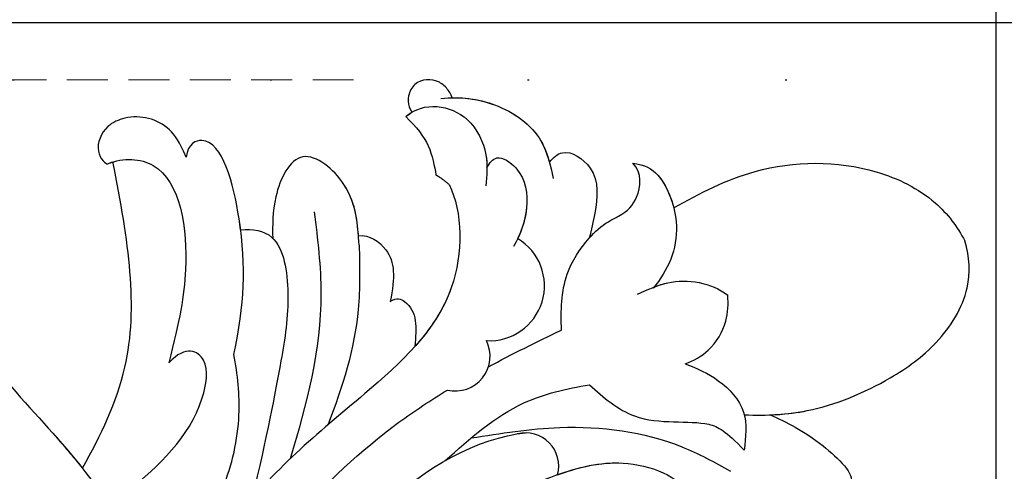
# Model space of a CAD drawing. Units: millimetres. Extents: x 6186 to 9546, y 1975 to 3163.
# Drawn here: x 8662 to 8724, y 2525 to 2553 of the extents above; entities that cross this region are included whole.
import ezdxf
from ezdxf.xclip import XClip

# ---------------------------------------------------------------- set-up
doc = ezdxf.new("R2010")
doc.units = ezdxf.units.MM
doc.header["$XCLIPFRAME"] = 2
for name, pattern in [('DOT', [6.35, 0, -6.35]), ('HIDDEN', [9.525, 6.35, -3.175]), ('JIS_08_15', [17.25, 15, -0.75, 0.75, -0.75])]:
    doc.linetypes.add(name, pattern=pattern)
for name, color, linetype in [('A-04.尺寸標註', 4, 'Continuous'), ('H-06.木作(細線)', 8, 'Continuous'), ('H-08.木作(細線)', 8, 'Continuous'), ('格子', 1, 'Continuous')]:
    doc.layers.add(name, color=color, linetype=linetype)
doc.styles.add('新細明體', font='txt')
doc.dimstyles.new('4', dxfattribs={"dimtxt": 10, "dimasz": 3, "dimexe": 2, "dimexo": 2, "dimgap": 1.2, "dimtad": 2, "dimdec": 0, "dimtxsty": '新細明體', "dimblk": 'ARCHTICK', "dimcen": 5, "dimclrd": 8, "dimclre": 8, "dimclrt": 4, "dimadec": 0, "dimazin": 0, "dimtfac": 1, "dimtdec": 0, "dimtix": 1, "dimtmove": 2, "dimatfit": 3, "dimldrblk": 'OPEN90', "dimfxl": 1.25, "dimlwd": 9, "dimlwe": 9, "dimarcsym": 0})

# ---------------------------------------------------------------- blocks, each defined once
blk = doc.blocks.new('SE-21009-1.6-d')
at = {"layer": 'H-08.木作(細線)'}
for centre, radius, start, end in [((1758.81, 1865.228), 3.404, 266.65383, 59.23732), ((1758.81, 1865.228), 3.404, 266.65383, 59.23732), ((1756.676, 1860.869), 2.161, 256.9953, 26.40638), ((1756.676, 1860.869), 2.161, 256.9953, 26.40638), ((1761.044, 1854.062), 2.054, 344.61351, 104.40345), ((1761.044, 1854.062), 2.054, 344.61351, 104.40345)]:
    blk.add_arc(centre, radius, start, end, dxfattribs=at)
for points, knots in [([(1756.483, 1876.889), (1756.468, 1876.926), (1756.453, 1876.963), (1756.438, 1876.999), (1756.431, 1877.013), (1756.425, 1877.028), (1756.418, 1877.042), (1756.368, 1877.152), (1756.31, 1877.257), (1756.244, 1877.353), (1756.1, 1877.561), (1755.51, 1878.104), (1754.238, 1878.04), (1753.727, 1877.043), (1753.747, 1876.556), (1753.826, 1876.321), (1753.854, 1876.239), (1753.891, 1876.156), (1753.935, 1876.071), (1753.949, 1876.044), (1753.964, 1876.017), (1753.98, 1875.989)], [-0.196785, -0.196785, -0.196785, -0.196785, -0.128405, -0.128405, -0.128405, -0.10082, -0.10082, -0.10082, 0.111466, 0.111466, 0.111466, 0.568651, 1.5629, 2.081474, 2.526927, 2.526927, 2.526927, 2.68292, 2.68292, 2.68292, 2.733217, 2.733217, 2.733217, 2.733217]), ([(1756.483, 1876.889), (1756.468, 1876.926), (1756.453, 1876.963), (1756.438, 1876.999), (1756.431, 1877.013), (1756.425, 1877.028), (1756.418, 1877.042), (1756.368, 1877.152), (1756.31, 1877.257), (1756.244, 1877.353), (1756.1, 1877.561), (1755.51, 1878.104), (1754.238, 1878.04), (1753.727, 1877.043), (1753.747, 1876.556), (1753.826, 1876.321), (1753.854, 1876.239), (1753.891, 1876.156), (1753.935, 1876.071), (1753.949, 1876.044), (1753.964, 1876.017), (1753.98, 1875.989)], [-0.196785, -0.196785, -0.196785, -0.196785, -0.128405, -0.128405, -0.128405, -0.10082, -0.10082, -0.10082, 0.111466, 0.111466, 0.111466, 0.568651, 1.5629, 2.081474, 2.526927, 2.526927, 2.526927, 2.68292, 2.68292, 2.68292, 2.733217, 2.733217, 2.733217, 2.733217]), ([(1756.483, 1876.889), (1756.468, 1876.926), (1756.453, 1876.963), (1756.438, 1876.999), (1756.431, 1877.013), (1756.425, 1877.028), (1756.418, 1877.042), (1756.368, 1877.152), (1756.31, 1877.257), (1756.244, 1877.353), (1756.1, 1877.561), (1755.51, 1878.104), (1754.238, 1878.04), (1753.727, 1877.043), (1753.747, 1876.556), (1753.826, 1876.321), (1753.854, 1876.239), (1753.891, 1876.156), (1753.935, 1876.071), (1753.949, 1876.044), (1753.964, 1876.017), (1753.98, 1875.989)], [-0.196785, -0.196785, -0.196785, -0.196785, -0.128405, -0.128405, -0.128405, -0.10082, -0.10082, -0.10082, 0.111466, 0.111466, 0.111466, 0.568651, 1.5629, 2.081474, 2.526927, 2.526927, 2.526927, 2.68292, 2.68292, 2.68292, 2.733217, 2.733217, 2.733217, 2.733217]), ([(1755.782, 1876.844), (1756.994, 1876.972), (1759.463, 1876.636), (1762.154, 1874.681), (1762.579, 1872.691), (1762.754, 1871.876)], [0.468898, 0.468898, 0.468898, 0.468898, 2.267777, 4.477996, 6.009814, 6.009814, 6.009814, 6.009814]), ([(1753.606, 1875.718), (1754.728, 1876.685), (1757.358, 1876.36), (1758.575, 1873.874), (1758.645, 1872.807), (1758.645, 1872.535)], [1.352245, 1.352245, 1.352245, 1.352245, 3.887952, 5.370919, 5.880373, 5.880373, 5.880373, 5.880373]), ([(1753.606, 1875.718), (1754.728, 1876.685), (1757.358, 1876.36), (1758.764, 1873.488), (1758.636, 1872.059), (1758.579, 1871.417)], [1.352245, 1.352245, 1.352245, 1.352245, 3.887952, 5.370919, 6.581751, 6.581751, 6.581751, 6.581751]), ([(1756.483, 1876.889), (1757.326, 1876.922), (1759.595, 1876.54), (1761.842, 1874.907), (1762.392, 1873.355), (1762.517, 1872.893)], [0.739974, 0.739974, 0.739974, 0.739974, 2.267777, 4.477996, 5.367203, 5.367203, 5.367203, 5.367203]), ([(1756.483, 1876.889), (1757.326, 1876.922), (1759.595, 1876.54), (1761.842, 1874.907), (1762.392, 1873.355), (1762.517, 1872.893)], [0.739974, 0.739974, 0.739974, 0.739974, 2.267777, 4.477996, 5.367203, 5.367203, 5.367203, 5.367203]), ([(1739.98, 1873.213), (1739.592, 1874.154), (1738.69, 1875.469), (1736.757, 1875.942), (1734.881, 1875.136), (1734.21, 1873.504), (1735.03, 1872.725), (1735.125, 1872.8)], [0.602539, 0.602539, 0.602539, 0.602539, 1.543576, 3.528583, 4.3051, 5.432876, 6.501957, 6.501957, 6.501957, 6.501957]), ([(1739.98, 1873.213), (1739.592, 1874.154), (1738.69, 1875.469), (1736.757, 1875.942), (1734.881, 1875.136), (1734.21, 1873.504), (1735.03, 1872.725), (1735.125, 1872.8)], [0.602539, 0.602539, 0.602539, 0.602539, 1.543576, 3.528583, 4.3051, 5.432876, 6.501957, 6.501957, 6.501957, 6.501957]), ([(1739.98, 1873.213), (1739.592, 1874.154), (1738.69, 1875.469), (1736.757, 1875.942), (1734.881, 1875.136), (1734.21, 1873.504), (1735.03, 1872.725), (1735.125, 1872.8)], [0.602539, 0.602539, 0.602539, 0.602539, 1.543576, 3.528583, 4.3051, 5.432876, 6.501957, 6.501957, 6.501957, 6.501957]), ([(1753.606, 1875.718), (1753.678, 1875.78), (1753.754, 1875.838), (1753.935, 1875.959), (1753.949, 1875.969), (1753.964, 1875.979), (1753.98, 1875.989)], [1.3522455, 1.3522455, 1.3522455, 1.3522455, 1.5168909, 1.5168909, 1.5168909, 1.5299263, 1.5299263, 1.5299263, 1.5299263]), ([(1753.606, 1875.718), (1754.291, 1875.069), (1755.143, 1873.973), (1755.392, 1872.649), (1755.479, 1872.105)], [0, 0, 0, 0, 1.288242, 2.550098, 2.550098, 2.550098, 2.550098]), ([(1753.606, 1875.718), (1754.291, 1875.069), (1755.143, 1873.973), (1755.392, 1872.649), (1755.479, 1872.105)], [0, 0, 0, 0, 1.288242, 2.550098, 2.550098, 2.550098, 2.550098]), ([(1753.606, 1875.718), (1754.291, 1875.069), (1755.143, 1873.973), (1755.392, 1872.649), (1755.479, 1872.105)], [0, 0, 0, 0, 1.288242, 2.550098, 2.550098, 2.550098, 2.550098]), ([(1742.951, 1860.973), (1743.593, 1864.088), (1743.845, 1868.014), (1742.066, 1874.933), (1740.125, 1874.056), (1739.98, 1873.213)], [0.840675, 0.840675, 0.840675, 0.840675, 5.390649, 8.690247, 9.687338, 9.687338, 9.687338, 9.687338]), ([(1742.951, 1860.973), (1743.593, 1864.088), (1743.845, 1868.014), (1742.066, 1874.933), (1740.125, 1874.056), (1739.98, 1873.213)], [0.840675, 0.840675, 0.840675, 0.840675, 5.390649, 8.690247, 9.687338, 9.687338, 9.687338, 9.687338]), ([(1743.367, 1868.699), (1743.338, 1868.923), (1743, 1871.299), (1742.066, 1874.933), (1740.125, 1874.056), (1739.98, 1873.213)], [5.04077, 5.04077, 5.04077, 5.04077, 5.390649, 8.690247, 9.687338, 9.687338, 9.687338, 9.687338]), ([(1750.679, 1868.339), (1750.592, 1869.395), (1750.318, 1871.489), (1746.985, 1874.265), (1745.341, 1870.929), (1745.344, 1868.961), (1745.356, 1868.179)], [0.844078, 0.844078, 0.844078, 0.844078, 2.853116, 4.700504, 6.551232, 8.029405, 8.029405, 8.029405, 8.029405]), ([(1750.724, 1867.756), (1750.626, 1868.988), (1750.536, 1871.308), (1746.985, 1874.265), (1745.341, 1870.929), (1745.344, 1868.961), (1745.356, 1868.179)], [0.471818, 0.471818, 0.471818, 0.471818, 2.853116, 4.700504, 6.551232, 8.029405, 8.029405, 8.029405, 8.029405]), ([(1750.679, 1868.339), (1750.592, 1869.395), (1750.318, 1871.489), (1746.985, 1874.265), (1745.341, 1870.929), (1745.344, 1868.961), (1745.356, 1868.179)], [0.844078, 0.844078, 0.844078, 0.844078, 2.853116, 4.700504, 6.551232, 8.029405, 8.029405, 8.029405, 8.029405]), ([(1762.517, 1872.893), (1762.763, 1873.182), (1763.51, 1873.864), (1765.692, 1872.404), (1765.45, 1870.114), (1765.117, 1868.693), (1764.992, 1868.19)], [0.279878, 0.279878, 0.279878, 0.279878, 0.931426, 2.155511, 3.913588, 4.895897, 4.895897, 4.895897, 4.895897]), ([(1762.517, 1872.893), (1762.763, 1873.182), (1763.51, 1873.864), (1765.692, 1872.404), (1765.45, 1870.114), (1765.117, 1868.693), (1764.992, 1868.19)], [0.279878, 0.279878, 0.279878, 0.279878, 0.931426, 2.155511, 3.913588, 4.895897, 4.895897, 4.895897, 4.895897]), ([(1762.517, 1872.893), (1762.763, 1873.182), (1763.51, 1873.864), (1765.692, 1872.404), (1765.45, 1870.114), (1765.117, 1868.693), (1764.992, 1868.19)], [0.279878, 0.279878, 0.279878, 0.279878, 0.931426, 2.155511, 3.913588, 4.895897, 4.895897, 4.895897, 4.895897]), ([(1733.55, 1853.92), (1734.705, 1855.954), (1737.4, 1861.594), (1736.419, 1867.947), (1735.445, 1872.909)], [2.205318, 2.205318, 2.205318, 2.205318, 6.500892, 13.931771, 13.931771, 13.931771, 13.931771]), ([(1733.55, 1853.92), (1734.705, 1855.954), (1737.4, 1861.594), (1736.419, 1867.947), (1735.445, 1872.909)], [2.205318, 2.205318, 2.205318, 2.205318, 6.500892, 13.931771, 13.931771, 13.931771, 13.931771]), ([(1733.55, 1853.92), (1734.705, 1855.954), (1737.4, 1861.594), (1736.419, 1867.947), (1735.445, 1872.909)], [2.205318, 2.205318, 2.205318, 2.205318, 6.500892, 13.931771, 13.931771, 13.931771, 13.931771]), ([(1735.125, 1872.8), (1736.116, 1873.185), (1739.472, 1873.028), (1740.324, 1866.803), (1739.576, 1863.109), (1738.914, 1860.464)], [0.718485, 0.718485, 0.718485, 0.718485, 2.586691, 6.71329, 9.441157, 9.441157, 9.441157, 9.441157]), ([(1735.125, 1872.8), (1736.116, 1873.185), (1739.472, 1873.028), (1740.324, 1866.803), (1739.576, 1863.109), (1738.914, 1860.464)], [0.718485, 0.718485, 0.718485, 0.718485, 2.586691, 6.71329, 9.441157, 9.441157, 9.441157, 9.441157]), ([(1758.645, 1872.535), (1758.812, 1872.864), (1759.27, 1873.45), (1761.031, 1872.297), (1761.268, 1870.173), (1760.85, 1868.769), (1760.551, 1868.152)], [0.416525, 0.416525, 0.416525, 0.416525, 1.033015, 1.875318, 3.503391, 4.794751, 4.794751, 4.794751, 4.794751]), ([(1758.645, 1872.535), (1758.812, 1872.864), (1759.27, 1873.45), (1761.031, 1872.297), (1761.289, 1869.979), (1760.743, 1868.442), (1760.288, 1867.661)], [0.416525, 0.416525, 0.416525, 0.416525, 1.033015, 1.875318, 3.503391, 5.137782, 5.137782, 5.137782, 5.137782]), ([(1766.804, 1869.556), (1767.393, 1869.872), (1768.104, 1870.615), (1768.298, 1872.254), (1767.688, 1872.827)], [0, 0, 0, 0, 1.109889, 2.471023, 2.471023, 2.471023, 2.471023]), ([(1766.804, 1869.556), (1767.393, 1869.872), (1768.104, 1870.615), (1768.298, 1872.254), (1767.688, 1872.827)], [0, 0, 0, 0, 1.109889, 2.471023, 2.471023, 2.471023, 2.471023]), ([(1766.804, 1869.556), (1767.393, 1869.872), (1768.104, 1870.615), (1768.298, 1872.254), (1767.688, 1872.827)], [0, 0, 0, 0, 1.109889, 2.471023, 2.471023, 2.471023, 2.471023]), ([(1767.688, 1872.827), (1768.434, 1872.725), (1769.59, 1872.137), (1770.934, 1868.536), (1769.87, 1866.172), (1768.96, 1865.083)], [0.260872, 0.260872, 0.260872, 0.260872, 1.535147, 3.646105, 6.320908, 6.320908, 6.320908, 6.320908]), ([(1767.688, 1872.827), (1768.434, 1872.725), (1769.59, 1872.137), (1770.934, 1868.536), (1769.87, 1866.172), (1768.96, 1865.083)], [0.260872, 0.260872, 0.260872, 0.260872, 1.535147, 3.646105, 6.320908, 6.320908, 6.320908, 6.320908]), ([(1767.688, 1872.827), (1768.434, 1872.725), (1769.365, 1872.251), (1770.033, 1870.854), (1770.231, 1870.058)], [0.260872, 0.260872, 0.260872, 0.260872, 1.535147, 2.987775, 2.987775, 2.987775, 2.987775]), ([(1770.231, 1870.058), (1771.852, 1870.978), (1775.742, 1872.954), (1781.802, 1873.039), (1786.395, 1870.795), (1787.843, 1868.872), (1788.285, 1868.012)], [1.070388, 1.070388, 1.070388, 1.070388, 4.533531, 9.232231, 11.804355, 13.757915, 13.757915, 13.757915, 13.757915]), ([(1770.231, 1870.058), (1771.852, 1870.978), (1775.742, 1872.954), (1781.802, 1873.039), (1786.395, 1870.795), (1787.843, 1868.872), (1788.285, 1868.012)], [1.070388, 1.070388, 1.070388, 1.070388, 4.533531, 9.232231, 11.804355, 13.757915, 13.757915, 13.757915, 13.757915]), ([(1770.231, 1870.058), (1771.852, 1870.978), (1775.742, 1872.954), (1781.802, 1873.039), (1786.395, 1870.795), (1787.843, 1868.872), (1788.285, 1868.012)], [1.070388, 1.070388, 1.070388, 1.070388, 4.533531, 9.232231, 11.804355, 13.757915, 13.757915, 13.757915, 13.757915]), ([(1756.301, 1871.509), (1757.136, 1869.811), (1757.247, 1864.019), (1750.427, 1857.845), (1741.539, 1850.865), (1738.902, 1839.434), (1736.613, 1825.425), (1740.486, 1816.378), (1743.191, 1810.058)], [4.348483, 4.348483, 4.348483, 4.348483, 8.576196, 13.871292, 20.784113, 29.399753, 34.771891, 47.222202, 47.222202, 47.222202, 47.222202]), ([(1756.301, 1871.509), (1757.136, 1869.811), (1757.247, 1864.019), (1750.427, 1857.845), (1741.539, 1850.865), (1738.902, 1839.434), (1736.613, 1825.425), (1740.486, 1816.378), (1743.191, 1810.058)], [4.348483, 4.348483, 4.348483, 4.348483, 8.576196, 13.871292, 20.784113, 29.399753, 34.771891, 47.222202, 47.222202, 47.222202, 47.222202]), ([(1756.301, 1871.509), (1757.136, 1869.811), (1757.217, 1865.594), (1755.144, 1862.551), (1754.171, 1861.464)], [4.348483, 4.348483, 4.348483, 4.348483, 8.576196, 11.281645, 11.281645, 11.281645, 11.281645]), ([(1747.933, 1869.818), (1748.142, 1868.117), (1748.778, 1862.941), (1747.461, 1857.886), (1746.431, 1854.501)], [0, 0, 0, 0, 3.191416, 9.71189, 9.71189, 9.71189, 9.71189]), ([(1763.272, 1862.489), (1763.221, 1863.689), (1763.264, 1865.75), (1764.689, 1867.979), (1765.922, 1869.12), (1766.612, 1869.42), (1766.804, 1869.556)], [0.593165, 0.593165, 0.593165, 0.593165, 2.782776, 4.420166, 5.396304, 5.857424, 5.857424, 5.857424, 5.857424]), ([(1763.272, 1862.489), (1763.221, 1863.689), (1763.264, 1865.75), (1764.689, 1867.979), (1765.922, 1869.12), (1766.612, 1869.42), (1766.804, 1869.556)], [0.593165, 0.593165, 0.593165, 0.593165, 2.782776, 4.420166, 5.396304, 5.857424, 5.857424, 5.857424, 5.857424]), ([(1764.992, 1868.19), (1765.346, 1868.587), (1765.922, 1869.12), (1766.612, 1869.42), (1766.804, 1869.556)], [4.420166, 4.420166, 4.420166, 4.420166, 5.396304, 5.857424, 5.857424, 5.857424, 5.857424]), ([(1743.367, 1868.699), (1744.101, 1868.78), (1744.841, 1868.657), (1745.337, 1868.198), (1745.356, 1868.179)], [0.910308, 0.910308, 0.910308, 0.910308, 2.295976, 2.352164, 2.352164, 2.352164, 2.352164]), ([(1743.368, 1868.699), (1744.101, 1868.78), (1744.841, 1868.657), (1745.337, 1868.198), (1745.356, 1868.179)], [0.910308, 0.910308, 0.910308, 0.910308, 2.295976, 2.352164, 2.352164, 2.352164, 2.352164]), ([(1743.368, 1868.699), (1744.101, 1868.78), (1745.937, 1868.476), (1746.506, 1864.438), (1745.797, 1859.945), (1745.002, 1856.053), (1744.074, 1851.972)], [0.910308, 0.910308, 0.910308, 0.910308, 2.295976, 4.488937, 6.980959, 10.832411, 10.832411, 10.832411, 10.832411]), ([(1750.669, 1868.337), (1751.354, 1868.418), (1752.927, 1867.34), (1752.957, 1865.751), (1752.645, 1864.253)], [0.719343, 0.719343, 0.719343, 0.719343, 1.913269, 3.677516, 3.677516, 3.677516, 3.677516]), ([(1750.669, 1868.337), (1751.354, 1868.418), (1752.927, 1867.34), (1752.957, 1865.751), (1752.645, 1864.253)], [0.719343, 0.719343, 0.719343, 0.719343, 1.913269, 3.677516, 3.677516, 3.677516, 3.677516]), ([(1750.669, 1868.337), (1751.354, 1868.418), (1752.927, 1867.34), (1752.957, 1865.751), (1752.645, 1864.253)], [0.719343, 0.719343, 0.719343, 0.719343, 1.913269, 3.677516, 3.677516, 3.677516, 3.677516]), ([(1774.609, 1857.231), (1776.066, 1857.184), (1778.978, 1857.315), (1783.253, 1859.08), (1786.741, 1861.596), (1788.718, 1864.764), (1788.599, 1867.002), (1788.285, 1868.012)], [0.741627, 0.741627, 0.741627, 0.741627, 3.138698, 6.503686, 8.715519, 11.15422, 13.007462, 13.007462, 13.007462, 13.007462]), ([(1774.609, 1857.231), (1776.066, 1857.184), (1778.978, 1857.315), (1783.253, 1859.08), (1786.741, 1861.596), (1788.718, 1864.764), (1788.599, 1867.002), (1788.285, 1868.012)], [0.741627, 0.741627, 0.741627, 0.741627, 3.138698, 6.503686, 8.715519, 11.15422, 13.007462, 13.007462, 13.007462, 13.007462]), ([(1776.214, 1857.228), (1777.013, 1857.257), (1779.478, 1857.521), (1783.253, 1859.08), (1786.741, 1861.596), (1788.718, 1864.764), (1788.599, 1867.002), (1788.285, 1868.012)], [1.67388, 1.67388, 1.67388, 1.67388, 3.138698, 6.503686, 8.715519, 11.15422, 13.007462, 13.007462, 13.007462, 13.007462]), ([(1727.06, 1867.719), (1726.916, 1867.429), (1724.2, 1863.812), (1731.939, 1856.351), (1737.19, 1849.195), (1738.865, 1843.954), (1739.523, 1841.659)], [1.872297, 1.872297, 1.872297, 1.872297, 3.179784, 10.3635, 16.221038, 20.625856, 20.625856, 20.625856, 20.625856]), ([(1727.06, 1867.719), (1726.916, 1867.429), (1724.2, 1863.812), (1731.939, 1856.351), (1737.19, 1849.195), (1738.865, 1843.954), (1739.523, 1841.659)], [1.872297, 1.872297, 1.872297, 1.872297, 3.179784, 10.3635, 16.221038, 20.625856, 20.625856, 20.625856, 20.625856]), ([(1727.06, 1867.719), (1726.916, 1867.429), (1724.2, 1863.812), (1729.652, 1858.556), (1732.983, 1854.632), (1733.55, 1853.92)], [1.872297, 1.872297, 1.872297, 1.872297, 3.179784, 10.3635, 11.979918, 11.979918, 11.979918, 11.979918]), ([(1750.724, 1867.756), (1750.752, 1866.414), (1750.83, 1862.577), (1749.687, 1858.937), (1748.772, 1856.597)], [0, 0, 0, 0, 2.501256, 7.152924, 7.152924, 7.152924, 7.152924]), ([(1767.984, 1864.719), (1768.612, 1864.981), (1770.265, 1865.801), (1772.573, 1865.444), (1773.581, 1864.648)], [0.67455, 0.67455, 0.67455, 0.67455, 1.957371, 4.279572, 4.279572, 4.279572, 4.279572]), ([(1769.019, 1865.155), (1769.294, 1865.26), (1770.724, 1865.73), (1772.573, 1865.444), (1773.581, 1864.648)], [1.390458, 1.390458, 1.390458, 1.390458, 1.957371, 4.279572, 4.279572, 4.279572, 4.279572]), ([(1752.645, 1864.253), (1753.053, 1864.554), (1754.37, 1863.876), (1754.271, 1862.653), (1754.171, 1861.464)], [1.027628, 1.027628, 1.027628, 1.027628, 1.547726, 3.537649, 3.537649, 3.537649, 3.537649]), ([(1752.645, 1864.253), (1753.053, 1864.554), (1754.37, 1863.876), (1754.271, 1862.653), (1754.171, 1861.464)], [1.027628, 1.027628, 1.027628, 1.027628, 1.547726, 3.537649, 3.537649, 3.537649, 3.537649]), ([(1752.645, 1864.253), (1753.053, 1864.554), (1754.37, 1863.876), (1754.271, 1862.653), (1754.171, 1861.464)], [1.027628, 1.027628, 1.027628, 1.027628, 1.547726, 3.537649, 3.537649, 3.537649, 3.537649]), ([(1770.949, 1860.386), (1771.477, 1860.596), (1772.571, 1861.198), (1773.582, 1862.878), (1773.629, 1864.104), (1773.581, 1864.648)], [1.098109, 1.098109, 1.098109, 1.098109, 2.155502, 3.468545, 4.490261, 4.490261, 4.490261, 4.490261]), ([(1770.949, 1860.386), (1771.477, 1860.596), (1772.571, 1861.198), (1773.582, 1862.878), (1773.629, 1864.104), (1773.581, 1864.648)], [1.098109, 1.098109, 1.098109, 1.098109, 2.155502, 3.468545, 4.490261, 4.490261, 4.490261, 4.490261]), ([(1736.386, 1852.479), (1738.274, 1854.102), (1740.758, 1856.237), (1741.547, 1860.838), (1739.972, 1861.571), (1738.914, 1860.464)], [0, 0, 0, 0, 4.627136, 6.08741, 7.475272, 7.475272, 7.475272, 7.475272]), ([(1736.386, 1852.479), (1738.274, 1854.102), (1740.758, 1856.237), (1741.547, 1860.838), (1739.972, 1861.571), (1738.914, 1860.464)], [0, 0, 0, 0, 4.627136, 6.08741, 7.475272, 7.475272, 7.475272, 7.475272]), ([(1738.035, 1846.228), (1739.698, 1848.242), (1742.248, 1851.533), (1743.489, 1856.942), (1743.175, 1859.728), (1742.951, 1860.973)], [0.63947, 0.63947, 0.63947, 0.63947, 5.465431, 8.374817, 10.734032, 10.734032, 10.734032, 10.734032]), ([(1738.035, 1846.228), (1739.698, 1848.242), (1742.248, 1851.533), (1743.489, 1856.942), (1743.175, 1859.728), (1742.951, 1860.973)], [0.63947, 0.63947, 0.63947, 0.63947, 5.465431, 8.374817, 10.734032, 10.734032, 10.734032, 10.734032]), ([(1770.949, 1860.386), (1771.67, 1860.131), (1773.124, 1859.459), (1774.9, 1857.528), (1774.699, 1855.85), (1774.602, 1855.04)], [1.21805, 1.21805, 1.21805, 1.21805, 2.650584, 4.218245, 5.685491, 5.685491, 5.685491, 5.685491]), ([(1770.949, 1860.386), (1771.67, 1860.131), (1773.124, 1859.459), (1774.9, 1857.528), (1774.699, 1855.85), (1774.602, 1855.04)], [1.21805, 1.21805, 1.21805, 1.21805, 2.650584, 4.218245, 5.685491, 5.685491, 5.685491, 5.685491]), ([(1741.651, 1843.425), (1742.128, 1844.432), (1743.468, 1847.082), (1747.283, 1851.673), (1751.686, 1855.86), (1755.157, 1858.14), (1756.189, 1858.764)], [0.904335, 0.904335, 0.904335, 0.904335, 2.988376, 6.469526, 12.021543, 14.288426, 14.288426, 14.288426, 14.288426]), ([(1742.105, 1844.359), (1742.448, 1845.044), (1743.69, 1847.349), (1747.283, 1851.673), (1751.686, 1855.86), (1755.157, 1858.14), (1756.189, 1858.764)], [1.552615, 1.552615, 1.552615, 1.552615, 2.988376, 6.469526, 12.021543, 14.288426, 14.288426, 14.288426, 14.288426]), ([(1756.045, 1854.389), (1757.592, 1855.762), (1760.224, 1858.097), (1763.58, 1858.859), (1765, 1859.093)], [0, 0, 0, 0, 3.786814, 6.4409, 6.4409, 6.4409, 6.4409]), ([(1756.045, 1854.389), (1757.592, 1855.762), (1760.224, 1858.097), (1763.58, 1858.859), (1765, 1859.093)], [0, 0, 0, 0, 3.786814, 6.4409, 6.4409, 6.4409, 6.4409]), ([(1765, 1859.093), (1765.878, 1858.284), (1768.166, 1856.383), (1772.05, 1857.083), (1773.453, 1856.233), (1774.602, 1855.04)], [0.491353, 0.491353, 0.491353, 0.491353, 2.659797, 5.990198, 7.588078, 7.588078, 7.588078, 7.588078]), ([(1765, 1859.093), (1765.878, 1858.284), (1768.166, 1856.383), (1772.05, 1857.083), (1773.453, 1856.233), (1774.602, 1855.04)], [0.491353, 0.491353, 0.491353, 0.491353, 2.659797, 5.990198, 7.588078, 7.588078, 7.588078, 7.588078]), ([(1776.214, 1857.228), (1777.225, 1856.794), (1779.097, 1855.848), (1782.315, 1852.744), (1779.86, 1852.391), (1778.961, 1852.453), (1778.911, 1852.457)], [0.650373, 0.650373, 0.650373, 0.650373, 2.950248, 4.753729, 6.125224, 6.20743, 6.20743, 6.20743, 6.20743]), ([(1776.214, 1857.228), (1777.225, 1856.794), (1779.097, 1855.848), (1782.315, 1852.744), (1779.86, 1852.391), (1778.961, 1852.453), (1778.911, 1852.457)], [0.650373, 0.650373, 0.650373, 0.650373, 2.950248, 4.753729, 6.125224, 6.20743, 6.20743, 6.20743, 6.20743]), ([(1776.214, 1857.228), (1777.225, 1856.794), (1779.097, 1855.848), (1782.315, 1852.744), (1779.86, 1852.391), (1778.961, 1852.453), (1778.911, 1852.457)], [0.650373, 0.650373, 0.650373, 0.650373, 2.950248, 4.753729, 6.125224, 6.20743, 6.20743, 6.20743, 6.20743]), ([(1750.741, 1848.693), (1751.359, 1849.932), (1753.164, 1853.156), (1758.16, 1855.844), (1761.044, 1856.116)], [0.715534, 0.715534, 0.715534, 0.715534, 3.285625, 10.33274, 10.33274, 10.33274, 10.33274]), ([(1750.741, 1848.693), (1751.359, 1849.932), (1753.164, 1853.156), (1758.16, 1855.844), (1761.044, 1856.116)], [0.715534, 0.715534, 0.715534, 0.715534, 3.285625, 10.33274, 10.33274, 10.33274, 10.33274]), ([(1762.009, 1853.148), (1763.629, 1853.748), (1766.723, 1854.895), (1771.433, 1853.147), (1771.701, 1850.84), (1771.745, 1850.117)], [0, 0, 0, 0, 3.248976, 6.201003, 7.494106, 7.494106, 7.494106, 7.494106]), ([(1763.025, 1853.517), (1764.315, 1853.968), (1767.148, 1854.737), (1771.433, 1853.147), (1771.701, 1850.84), (1771.745, 1850.117)], [0.677498, 0.677498, 0.677498, 0.677498, 3.248976, 6.201003, 7.494106, 7.494106, 7.494106, 7.494106])]:
    blk.add_open_spline(points, degree=3, knots=knots, dxfattribs=at)
for points, degree in [([(1735.125, 1872.8), (1735.231, 1872.841), (1735.338, 1872.877), (1735.445, 1872.909)], 3), ([(1755.479, 1872.105), (1755.812, 1871.924), (1756.301, 1871.509)], 2), ([(1755.479, 1872.105), (1755.812, 1871.924), (1756.301, 1871.509)], 2), ([(1755.479, 1872.105), (1755.812, 1871.924), (1756.301, 1871.509)], 2), ([(1758.732, 1860.207), (1760.22, 1861.005), (1761.742, 1861.753), (1763.272, 1862.489)], 3), ([(1758.732, 1860.207), (1760.22, 1861.005), (1761.742, 1861.753), (1763.272, 1862.489)], 3)]:
    blk.add_open_spline(points, degree=degree, dxfattribs=at)
for points in [[(1757.667, 1855.797), (1763.164, 1856.446), (1770.735, 1855.25), (1773.747, 1853.745)], [(1719.637, 1855.818), (1726.102, 1854.127), (1732.336, 1850.975), (1735.876, 1844.826), (1736.876, 1840.982)]]:
    blk.add_spline(points, degree=3, dxfattribs=at)
blk = doc.blocks.new('格子')
at = {"layer": '格子', "linetype": 'DOT', "ltscale": 2.5}
for points in [[(0, 0), (3000, 0)], [(700, 0), (700, -3000)]]:
    blk.add_lwpolyline(points, dxfattribs=at)
blk = doc.blocks.new('_ArchTick')
at = {"color": 0, "linetype": 'ByBlock', "const_width": 0.15}
blk.add_lwpolyline([(-0.5, -0.5), (0.5, 0.5)], dxfattribs=at)
blk = doc.blocks.new('*D27')
at = {"layer": 'A-04.尺寸標註', "color": 8, "linetype": 'HIDDEN', "lineweight": 9, "ltscale": 0.4, "transparency": 16777216}
for p, q in [((8683.154, 2549.313), (7993.369, 2549.313)), ((8709.281, 2263.895), (7993.369, 2263.895))]:
    blk.add_line(p, q, dxfattribs=at)
at = {"layer": 'A-04.尺寸標註', "color": 8, "lineweight": 9, "ltscale": 0.4, "transparency": 16777216}
blk.add_line((7995.369, 2263.895), (7995.369, 2549.313), dxfattribs=at)
at = {"layer": 'DEFPOINTS', "color": 0, "ltscale": 0.4, "transparency": 16777216}
for p in [(7995.369, 2549.313), (8685.154, 2549.313), (8711.281, 2263.895)]:
    blk.add_point(p, dxfattribs=at)
at = {"layer": 'A-04.尺寸標註', "color": 8, "lineweight": 9, "ltscale": 0.4, "transparency": 16777216, "xscale": 3, "yscale": 3, "zscale": 3}
for p, rotation in [((7995.369, 2549.313), 90), ((7995.369, 2263.895), 270)]:
    blk.add_blockref('_ArchTick', p, dxfattribs=dict(at, rotation=rotation))
at = {"layer": 'A-04.尺寸標註', "color": 4, "ltscale": 0.4, "transparency": 16777216, "insert": (7988.507, 2406.604), "char_height": 10, "attachment_point": 5, "rotation": 90, "style": '新細明體'}
blk.add_mtext('285', dxfattribs=at)
blk = doc.blocks.new('_Open90')
at = {"color": 0, "linetype": 'ByBlock', "lineweight": -2}
for p, q in [((-0.5, 0.5), (0, 0)), ((0, 0), (-1, 0)), ((0, 0), (-0.5, -0.5))]:
    blk.add_line(p, q, dxfattribs=at)

msp = doc.modelspace()

# ---------------------------------------------------------------- linework, layer by layer
at = {"layer": 'H-06.木作(細線)', "color": 3, "linetype": 'JIS_08_15', "ltscale": 6.4}
msp.add_line((8722.999, 2593.958), (8722.999, 2254.565), dxfattribs=at)

# ---------------------------------------------------------------- block references
at = {"color": 179, "true_color": 0x24243d}
ref = msp.add_blockref('格子', (8022.999, 2549.313), dxfattribs=at)
XClip(ref).set_block_clipping_path([(-4.9503372766, -302.0426435979), (1402.7426621255, 3.5212076805)])
msp.add_blockref('SE-21009-1.6-d', (6932.779, 671.31))

# ---------------------------------------------------------------- dimensions: what is measured, and where the dimension line sits
at = {"layer": 'A-04.尺寸標註', "color": 8, "ltscale": 0.4}
dim = msp.add_linear_dim(base=(7995.369, 2549.313), p1=(8711.281, 2263.895), p2=(8685.154, 2549.313), angle=90, dimstyle='4', dxfattribs=at)
dim.commit()
dim.dimension.update_dxf_attribs({"geometry": '*D27', "text_midpoint": (7988.507, 2406.604)})

doc.saveas('drawing.dxf')
